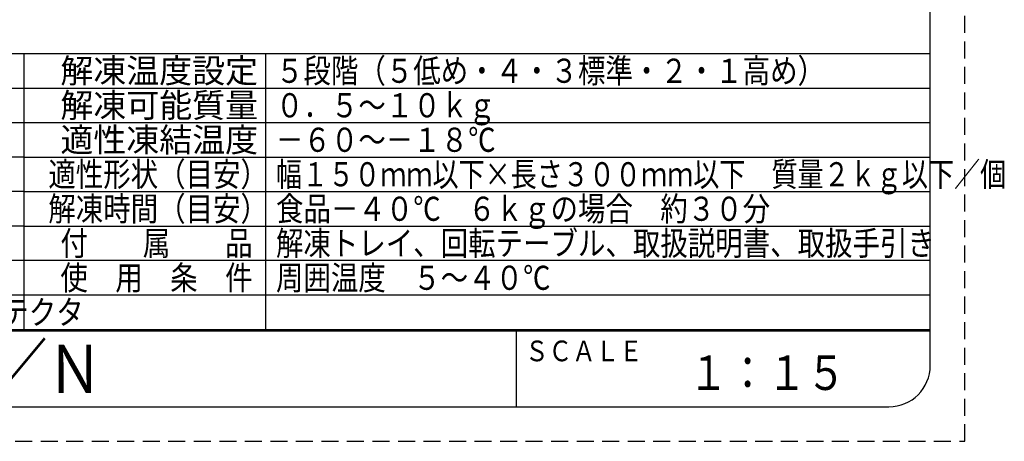
# Model space of a CAD drawing. Extents: x -5 to 405, y -5 to 278.
# Drawn here: x 262 to 405, y -5 to 56 of the extents above; entities that cross this region are included whole.
import ezdxf

# ---------------------------------------------------------------- set-up
doc = ezdxf.new("R2010")
doc.units = 0
doc.header["$LTSCALE"] = 4.932596
doc.linetypes.add('DASHED', pattern=[0.75, 0.5, -0.25])
doc.layers.add('001', color=7, linetype='CONTINUOUS')
doc.styles.get("Standard").update_dxf_attribs({"font": 'TXT', "bigfont": 'BIGFONT'})

msp = doc.modelspace()

# ---------------------------------------------------------------- linework, layer by layer
at = {"layer": '001', "color": 253, "linetype": 'DASHED'}
for p, q in [((399, -5), (399, 278)), ((-5, -5), (399, -5))]:
    msp.add_line(p, q, dxfattribs=at)
at = {"layer": '001'}
for p, q in [((394, 6), (394, 267)), ((0, 51.2), (394, 51.2)), ((262.6666, 11.2), (262.6666, 51.2)), ((297.6666, 51.2), (297.6666, 11.2)), ((131.3333, 46.2), (262.6666, 46.2)), ((262.6666, 46.2), (394, 46.2)), ((131.3333, 41.2), (262.6666, 41.2)), ((262.6666, 41.2), (394, 41.2)), ((262.6666, 36.2), (136.3333, 36.2)), ((262.6666, 36.2), (394, 36.2)), ((262.6666, 31.2), (136.3333, 31.2)), ((262.6666, 31.2), (394, 31.2)), ((262.6666, 26.2), (131.3333, 26.2)), ((262.6666, 26.2), (394, 26.2)), ((262.6666, 21.2), (136.3333, 21.2)), ((394, 21.2), (262.6666, 21.2)), ((262.6666, 16.2), (136.3333, 16.2)), ((394, 16.2), (262.6666, 16.2)), ((0, 11.2), (394, 11.2)), ((0, 11), (394, 11)), ((334, 11), (334, 0)), ((6, 0), (388, 0))]:
    msp.add_line(p, q, dxfattribs=at)
msp.add_arc((388, 6), 6, 270, 360, dxfattribs=at)

# ---------------------------------------------------------------- texts
for s, p in [('解凍温度設定', (267.9166, 46.95)), ('解凍可能質量', (267.9166, 41.95)), ('適性凍結温度', (267.9166, 36.95))]:
    msp.add_text(s, height=3.5, dxfattribs=at).set_placement(p)
for s, height, width, p in [('５段階（５低め・４・３標準・２・１高め）', 3.5, 0.833333, (299.1666, 46.95)), ('０．５～１０ｋｇ', 3.5, 0.833333, (299.1666, 41.95)), ('－６０～－１８℃', 3.5, 0.833333, (299.1666, 36.95)), ('適性形状（目安）', 3.5, 0.833333, (266.1666, 31.95)), ('幅１５０ｍｍ以下×長さ３００ｍｍ以下\u3000質量２ｋｇ以下／個', 3.5, 0.791667, (299.1666, 31.95)), ('解凍時間（目安）', 3.5, 0.833333, (266.1666, 26.95)), ('食品－４０℃\u3000６ｋｇの場合\u3000約３０分', 3.5, 0.833333, (299.1666, 26.95)), ('付\u3000\u3000属\u3000\u3000品', 3.5, 0.833333, (267.9166, 21.95)), ('解凍トレイ、回転テーブル、取扱説明書、取扱手引き', 3.5, 0.833333, (299.1666, 21.95)), ('使\u3000用\u3000条\u3000件', 3.5, 0.833333, (267.9166, 16.95)), ('周囲温度\u3000５～４０℃', 3.5, 0.833333, (299.1666, 16.95)), ('真空ポンプサーミスタ\u3000ポンプモータサーマルプロテクタ', 3.5, 0.833333, (167.8333, 11.95)), ('ＳＣＡＬＥ', 3, 0.833333, (335.267058, 6.598361)), ('１：１５', 5, 0.833333, (359, 2.436743))]:
    msp.add_text(s, height=height, dxfattribs=dict(at, width=width)).set_placement(p)
at = {"layer": '001', "color": 40, "width": 0.833333}
msp.add_text('真空マイクロ波解凍機\u3000\u3000\u3000\u3000ＶＭＤ－５０２Ｄ／Ｎ', height=7, dxfattribs=at).set_placement((83, 2))

doc.saveas('drawing.dxf')
